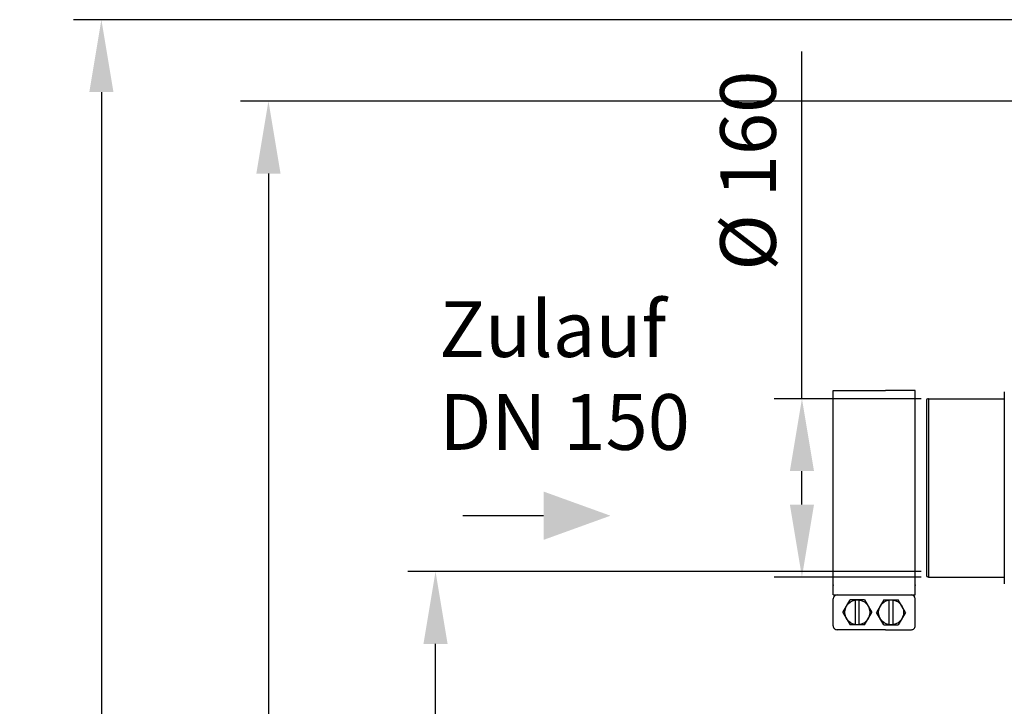
# Model space of a CAD drawing. Units: millimetres. Extents: x 15145 to 18551, y 3 to 3475.
# Drawn here: x 15145 to 16030, y 2837 to 3453 of the extents above; entities that cross this region are included whole.
import ezdxf

# ---------------------------------------------------------------- set-up
doc = ezdxf.new("R2010")
doc.units = ezdxf.units.MM
for name, color, linetype, lineweight in [('AM_5', 3, 'Continuous', 25), ('anbauteile dünn', 3, 'Continuous', 25), ('Beschriftung', 2, 'Continuous', 50), ('körperlinien dünn', 1, 'Continuous', 25)]:
    doc.layers.add(name, color=color, linetype=linetype, lineweight=lineweight)
doc.styles.get("Standard").update_dxf_attribs({"font": 'ARIAL.TTF'})
doc.dimstyles.new('AM_DIN$0', dxfattribs={"dimtxt": 50, "dimasz": 65, "dimexe": 25, "dimexo": 1, "dimgap": 15, "dimtad": 1, "dimdec": 0, "dimdsep": 46, "dimtxsty": 'STANDARD', "dimcen": 0, "dimclrd": 256, "dimclre": 256, "dimclrt": 2, "dimadec": 0, "dimazin": 2, "dimtp": 0.1, "dimtm": 0.1, "dimtfac": 0.71, "dimtdec": 0, "dimtmove": 0, "dimatfit": 3, "dimfxl": 1, "dimlwd": -1, "dimlwe": -1, "dimarcsym": 0})

# ---------------------------------------------------------------- blocks, each defined once
blk = doc.blocks.new('*D254')
at = {"layer": 'AM_5'}
for p, q in [((15847.82, 3113.24), (15847.82, 3424.81)), ((15954.9, 3113.24), (15822.82, 3113.24)), ((15847.82, 3018.24), (15847.82, 3048.24)), ((15954.9, 2953.24), (15822.82, 2953.24))]:
    blk.add_line(p, q, dxfattribs=at)
for points in [[(15836.99, 3048.24), (15858.65, 3048.24), (15847.82, 3113.24)], [(15836.99, 3018.24), (15858.65, 3018.24), (15847.82, 2953.24)]]:
    blk.add_solid(points, dxfattribs=at)
at = {"layer": 'DEFPOINTS', "color": 0}
for p in [(15847.82, 3113.24), (15955.9, 3113.24), (15955.9, 2953.24)]:
    blk.add_point(p, dxfattribs=at)
at = {"layer": 'AM_5', "color": 2, "insert": (15805.89, 3317.76), "char_height": 50, "attachment_point": 5, "rotation": 90}
blk.add_mtext('%%c 160', dxfattribs=at)
blk = doc.blocks.new('*D256')
at = {"layer": 'AM_5'}
for p, q in [((15954.9, 2958.24), (15493.82, 2958.24)), ((15518.82, 1768.24), (15518.82, 2893.24)), ((16086.5, 1703.24), (15493.82, 1703.24))]:
    blk.add_line(p, q, dxfattribs=at)
for points in [[(15507.99, 2893.24), (15529.66, 2893.24), (15518.82, 2958.24)], [(15507.99, 1768.24), (15529.66, 1768.24), (15518.82, 1703.24)]]:
    blk.add_solid(points, dxfattribs=at)
at = {"layer": 'DEFPOINTS', "color": 0}
for p in [(15518.82, 2958.24), (15955.9, 2958.24), (16087.5, 1703.24)]:
    blk.add_point(p, dxfattribs=at)
at = {"layer": 'AM_5', "color": 2, "insert": (15478.29, 2399.19), "char_height": 50, "attachment_point": 5, "rotation": 90}
blk.add_mtext('1250', dxfattribs=at)
blk = doc.blocks.new('*D257')
at = {"layer": 'AM_5'}
for p, q in [((16349, 3380.22), (15343.82, 3380.22)), ((15368.82, 3315.22), (15368.82, 1768.24)), ((16086.5, 1703.24), (15343.82, 1703.24))]:
    blk.add_line(p, q, dxfattribs=at)
for points in [[(15357.99, 3315.22), (15379.66, 3315.22), (15368.82, 3380.22)], [(15357.99, 1768.24), (15379.66, 1768.24), (15368.82, 1703.24)]]:
    blk.add_solid(points, dxfattribs=at)
at = {"layer": 'DEFPOINTS', "color": 0}
for p in [(16350, 3380.22), (15368.82, 1703.24), (16087.5, 1703.24)]:
    blk.add_point(p, dxfattribs=at)
at = {"layer": 'AM_5', "color": 2, "insert": (15328.29, 2483.44), "char_height": 50, "attachment_point": 5, "rotation": 90}
blk.add_mtext('1700', dxfattribs=at)
blk = doc.blocks.new('*D259')
at = {"layer": 'AM_5'}
for p, q in [((16713.72, 3453.24), (15193.82, 3453.24)), ((15218.82, 3388.24), (15218.82, 1768.24)), ((15936.5, 1703.24), (15193.82, 1703.24))]:
    blk.add_line(p, q, dxfattribs=at)
for points in [[(15207.99, 3388.24), (15229.66, 3388.24), (15218.82, 3453.24)], [(15207.99, 1768.24), (15229.66, 1768.24), (15218.82, 1703.24)]]:
    blk.add_solid(points, dxfattribs=at)
at = {"layer": 'DEFPOINTS', "color": 0}
for p in [(16714.72, 3453.24), (15218.82, 1703.24), (15937.5, 1703.24)]:
    blk.add_point(p, dxfattribs=at)
at = {"layer": 'AM_5', "color": 2, "insert": (15178.29, 2583.44), "char_height": 50, "attachment_point": 5, "rotation": 90}
blk.add_mtext('1750', dxfattribs=at)

msp = doc.modelspace()

# ---------------------------------------------------------------- linework, layer by layer
at = {"layer": 'AM_5'}
msp.add_line((15615.9, 3008.24), (15543.46, 3008.24), dxfattribs=at)
msp.add_solid([(15615.9, 3029.9), (15615.9, 2986.57), (15675.9, 3008.24)], dxfattribs=at)
at = {"layer": 'anbauteile dünn'}
for p, q in [((15875.9, 3120.65), (15922.71, 3120.65)), ((15875.9, 2945.82), (15875.9, 3120.65)), ((15949.52, 3120.65), (15922.71, 3120.65)), ((15949.52, 2945.82), (15949.52, 3120.65)), ((15875.9, 2937.15), (15875.9, 2945.82)), ((15949.52, 2937.15), (15949.52, 2945.82)), ((15875.9, 2937.15), (15949.52, 2937.15)), ((15875.9, 2909.42), (15875.9, 2933.69)), ((15884.56, 2921.55), (15891.07, 2932.82)), ((15904.08, 2932.82), (15891.07, 2932.82)), ((15895.84, 2910.28), (15895.84, 2932.82)), ((15899.31, 2910.28), (15899.31, 2932.82)), ((15904.08, 2932.82), (15910.58, 2921.55)), ((15921.34, 2932.82), (15914.84, 2921.55)), ((15921.34, 2932.82), (15934.35, 2932.82)), ((15926.11, 2910.28), (15926.11, 2932.82)), ((15929.58, 2910.28), (15929.58, 2932.82)), ((15940.86, 2921.55), (15934.35, 2932.82)), ((15949.52, 2909.42), (15949.52, 2933.69)), ((15884.56, 2921.55), (15891.07, 2910.28)), ((15904.08, 2910.28), (15910.58, 2921.55)), ((15921.34, 2910.28), (15914.84, 2921.55)), ((15940.86, 2921.55), (15934.35, 2910.28)), ((15904.08, 2910.28), (15891.07, 2910.28)), ((15921.34, 2910.28), (15934.35, 2910.28)), ((15922.71, 2905.95), (15879.37, 2905.95)), ((15922.71, 2905.95), (15946.05, 2905.95))]:
    msp.add_line(p, q, dxfattribs=at)
for centre in [(15897.57, 2921.55), (15927.85, 2921.55)]:
    msp.add_circle(centre, 11.27, dxfattribs=at)
for centre, start, end in [((15879.37, 2933.69), 90.00008, 180.00003), ((15946.05, 2933.69), 0.00012, 90.00008), ((15879.37, 2909.42), 180.00003, 270.00008), ((15946.05, 2909.42), 270, 0.00008)]:
    msp.add_arc(centre, 3.47, start, end, dxfattribs=at)
for p in [(15875.9, 2945.82), (15949.52, 2945.82)]:
    msp.add_point(p, dxfattribs=at)
at = {"layer": 'körperlinien dünn'}
for p, q in [((15961.5, 3113.24), (15961.5, 2953.24)), ((15961.5, 3113.24), (16029.5, 3113.24)), ((16029.5, 3119.24), (16029.5, 2947.24)), ((15959.5, 3111.24), (15959.5, 2955.24)), ((15961.5, 2953.24), (16029.5, 2953.24))]:
    msp.add_line(p, q, dxfattribs=at)
for centre, start, end in [((15961.5, 3111.24), 90, 180), ((15961.5, 2955.24), 180, 270)]:
    msp.add_arc(centre, 2, start, end, dxfattribs=at)

# ---------------------------------------------------------------- texts
at = {"layer": 'Beschriftung', "insert": (15522.13, 3200.67), "char_height": 50, "width": 1190.2934, "attachment_point": 1}
msp.add_mtext('Zulauf\\PDN 150', dxfattribs=at)

# ---------------------------------------------------------------- dimensions: what is measured, and where the dimension line sits
at = {"layer": 'AM_5'}
dim = msp.add_linear_dim(base=(15218.82, 1703.24), p1=(16714.72, 3453.24), p2=(15937.5, 1703.24), angle=90, dimstyle='AM_DIN$0', dxfattribs=at)
dim.commit()
dim.dimension.update_dxf_attribs({"geometry": '*D259', "text_midpoint": (15218.82, 2583.44), "dimtype": 160})
for base, p1, p2, text, picture, middle in [((15847.82, 3113.24), (15955.9, 2953.24), (15955.9, 3113.24), '%%c <>', '*D254', (15847.82, 3317.76)), ((15368.82, 1703.24), (16350, 3380.22), (16087.5, 1703.24), '1700', '*D257', (15368.82, 2483.44)), ((15518.82, 2958.24), (16087.5, 1703.24), (15955.9, 2958.24), '1250', '*D256', (15518.82, 2399.19))]:
    dim = msp.add_linear_dim(base=base, p1=p1, p2=p2, angle=90, text=text, dimstyle='AM_DIN$0', dxfattribs=at)
    dim.commit()
    dim.dimension.update_dxf_attribs({"geometry": picture, "text_midpoint": middle, "dimtype": 160})

doc.saveas('drawing.dxf')
